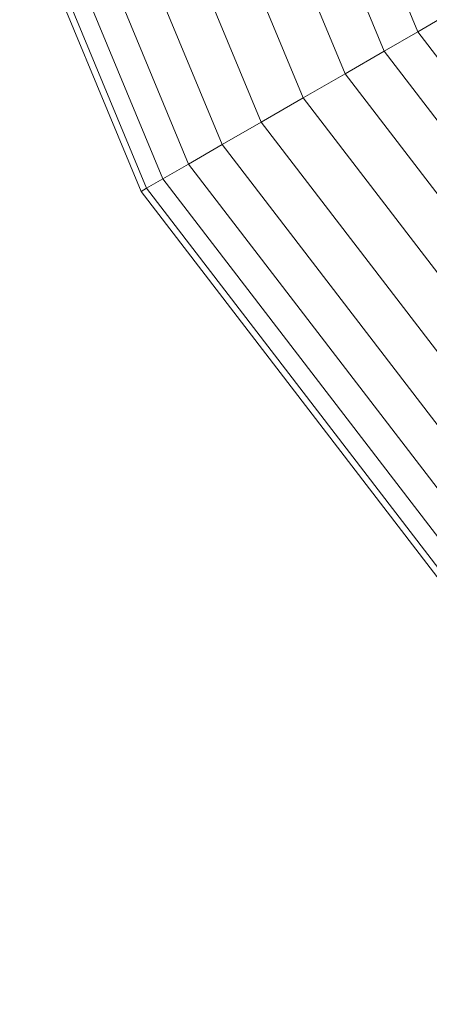
# Model space of a CAD drawing. Units: millimetres. Extents: x -1454 to 1846, y -3490 to 3910.
# Drawn here: x -251 to -198, y -141 to -15 of the extents above; entities that cross this region are included whole.
import ezdxf

# ---------------------------------------------------------------- set-up
doc = ezdxf.new("R2010")
doc.units = ezdxf.units.MM
doc.header["$LTSCALE"] = 30
doc.layers.add('Keine', color=7, linetype='Continuous', lineweight=9)
doc.layers.add('Layer0', color=7, linetype='Continuous', lineweight=9)

# ---------------------------------------------------------------- blocks, each defined once
blk = doc.blocks.new('Gruppe')
at = {"layer": 'Layer0', "color": 7, "linetype": 'Continuous', "lineweight": 9, "transparency": 33554687, "flags": 128}
for points in [[(-6.0848, -7.5643), (-5.8431, -8.1478), (-5.6649, -8.045), (-5.8513, -7.595), (-5.6649, -8.045), (-5.4989, -7.9491), (-7.047, -4.2117), (-5.4989, -7.9491), (-5.3563, -7.8668), (-6.888, -4.1691), (-5.3563, -7.8668), (-5.2469, -7.8037), (-6.766, -4.1364), (-5.2469, -7.8037)], [(-3.8602, -11.9824), (-6.508, -8.5317), (-6.5314, -8.5453), (-3.8793, -12.0016), (-6.5314, -8.5453), (-7.0051, -7.4018), (-6.5314, -8.5453), (-6.508, -8.5317), (-6.9683, -7.4205), (-6.508, -8.5317), (-6.4392, -8.492), (-6.8668, -7.4598), (-6.4392, -8.492), (-6.3298, -8.4289), (-6.1873, -8.3466), (-6.0212, -8.2507), (-5.8431, -8.1478), (-6.0848, -7.5643)], [(-6.745, -7.4266), (-6.3298, -8.4289), (-6.745, -7.4266)], [(-6.508, -8.5317), (-6.4392, -8.492), (-6.3298, -8.4289), (-6.1873, -8.3466), (-6.4648, -7.6764), (-6.1873, -8.3466), (-6.0212, -8.2507), (-6.2545, -7.6875), (-6.0212, -8.2507), (-5.8431, -8.1478), (-5.6649, -8.045), (-5.4989, -7.9491), (-5.3563, -7.8668), (-5.2469, -7.8037)], [(-2.9198, -11.0421), (-5.3563, -7.8668), (-2.9198, -11.0421)], [(-3.0362, -11.1585), (-5.4989, -7.9491), (-3.0362, -11.1585)], [(-3.1718, -11.2941), (-5.6649, -8.045), (-3.1718, -11.2941)], [(-3.3173, -11.4395), (-5.8431, -8.1478), (-3.3173, -11.4395)], [(-3.4627, -11.585), (-6.0212, -8.2507), (-3.4627, -11.585)], [(-3.5983, -11.7206), (-6.1873, -8.3466), (-3.5983, -11.7206)], [(-3.7147, -11.837), (-6.3298, -8.4289), (-3.7147, -11.837)], [(-3.804, -11.9263), (-6.4392, -8.492), (-3.804, -11.9263)], [(-3.8602, -11.9824), (-6.508, -8.5317)]]:
    blk.add_lwpolyline(points, dxfattribs=at)

msp = doc.modelspace()

# ---------------------------------------------------------------- block references
at = {"layer": 'Keine', "xscale": 30, "yscale": 30, "zscale": 30}
msp.add_blockref('Gruppe', (-39.22, 219.09), dxfattribs=at)

doc.saveas('drawing.dxf')
